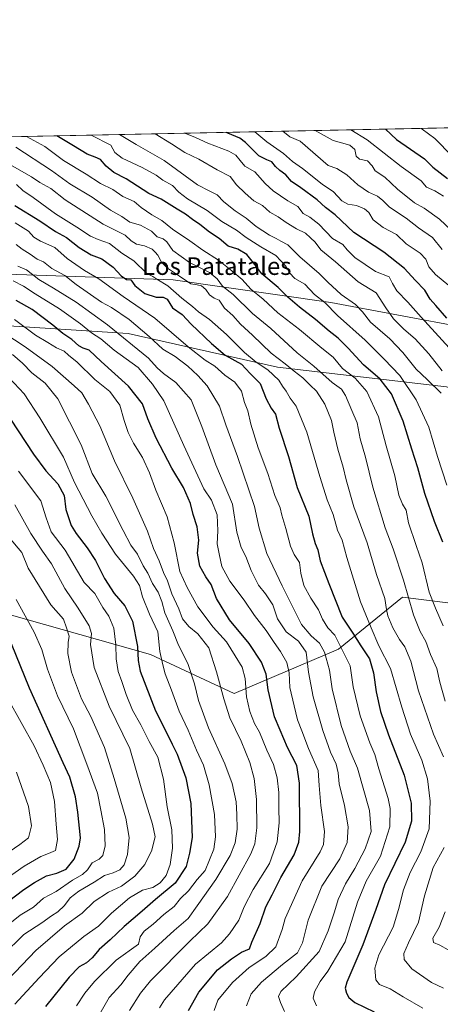
# Model space of a CAD drawing. Units: metres. Extents: x 637825 to 641293, y 4746006 to 4748389.
# Drawn here: x 638609 to 638801, y 4747941 to 4748389 of the extents above; entities that cross this region are included whole.
import ezdxf
from ezdxf.enums import TextEntityAlignment as Align

# ---------------------------------------------------------------- set-up
doc = ezdxf.new("R2010")
doc.units = ezdxf.units.M
doc.header["$MEASUREMENT"] = 0
for name, color, linetype, lineweight in [('Arbolado forestal CxS', 92, 'Continuous', 0), ('Comarca CxS', 21, 'Continuous', 0), ('Comunidad Autónoma CxS', 142, 'Continuous', 0), ('Curva de nivel maestra', 30, 'Continuous', 30), ('Curva de nivel normal', 30, 'Continuous', 0), ('Espacio natural protegido CxS', 121, 'Continuous', 0), ('Municipio CxS', 4, 'Continuous', 0), ('Provincia CxS', 1, 'Continuous', 0), ('Texto cartográfico', 7, 'Continuous', 0)]:
    doc.layers.add(name, color=color, linetype=linetype, lineweight=lineweight)
doc.styles.add('Style-Arial', font='txt')

# ---------------------------------------------------------------- blocks, each defined once
blk = doc.blocks.new('*U4')
at = {"layer": 'Arbolado forestal CxS', "color": 92, "linetype": 'Continuous', "lineweight": 0}
for points in [[(639154.6619, 4748202.7593, 851.113), (639109.1633, 4748197.2983, 845.9187), (639078.2237, 4748184.5531, 850.2693), (639041.8249, 4748169.9881, 861.7371), (638999.9655, 4748175.4509, 860.1229), (638945.3673, 4748188.1981, 849.0268), (638916.248, 4748184.5567, 842.6093), (638885.3085, 4748188.1993, 854.0735), (638845.4247, 4748209.4007, 872.1274), (638803.3317, 4748221.9245, 887.3575), (638726.5291, 4748230.8921, 917.1815), (638658.6867, 4748246.2641, 938.1792), (638597.244, 4748250.1075, 960.0109)], [(638603.6447, 4748273.1631, 943.5915), (638679.1673, 4748270.6005, 916.5595), (638750.8501, 4748260.3521, 893.2482), (638812.2923, 4748248.8231, 873.4009), (638854.5335, 4748233.4511, 862.6581), (638872.5709, 4748242.8215, 852.4373), (638881.6713, 4748255.5663, 844.4765), (638901.6343, 4748261.8729, 833.7171), (638916.2499, 4748266.4905, 826.4308), (638949.0093, 4748264.6687, 824.349), (638987.2289, 4748275.5927, 813.6901), (638987.2291, 4748288.3375, 811.0838), (638943.5505, 4748313.8293, 809.1222), (638907.1523, 4748324.7537, 807.3541), (638872.5729, 4748328.3963, 821.8558), (638841.6337, 4748332.0381, 830.3694), (638828.2915, 4748340.1933, 830.6446), (639461.6694, 4748353.0422, 804.61)]]:
    blk.add_polyline3d(points, dxfattribs=at)

msp = doc.modelspace()

# ---------------------------------------------------------------- linework, layer by layer
at = {"layer": 'Arbolado forestal CxS', "color": 92, "linetype": 'Continuous', "lineweight": 0, "extrusion": (0.283493, 0.005751, 0.958957), "elevation": 209207.6118, "flags": 128}
msp.add_lwpolyline([(4734406.6425, -704149.9226), (4734406.6425, -704601.1533)], dxfattribs=at)
at = {"layer": 'Arbolado forestal CxS', "color": 92, "linetype": 'Continuous', "lineweight": 0}
for points in [[(638395.6697, 4748331.417, 958.5916), (638828.2915, 4748340.1933, 830.6446), (638841.6337, 4748332.0381, 830.3694), (638872.5729, 4748328.3963, 821.8558), (638907.1523, 4748324.7537, 807.3541), (638943.5505, 4748313.8293, 809.1222), (638987.2291, 4748288.3375, 811.0838), (638987.2289, 4748275.5927, 813.6901), (638949.0093, 4748264.6687, 824.349), (638916.2499, 4748266.4905, 826.4308), (638901.6343, 4748261.8729, 833.7171), (638881.6713, 4748255.5663, 844.4765), (638872.5709, 4748242.8215, 852.4373), (638854.5335, 4748233.4511, 862.6581), (638812.2923, 4748248.8231, 873.4009), (638750.8501, 4748260.3521, 893.2482), (638679.1673, 4748270.6005, 916.5595), (638603.6447, 4748273.1631, 943.5915)], [(638603.6447, 4748273.1631, 943.5915), (638679.1673, 4748270.6005, 916.5595), (638750.8501, 4748260.3521, 893.2482), (638812.2923, 4748248.8231, 873.4009), (638854.5335, 4748233.4511, 862.6581), (638872.5709, 4748242.8215, 852.4373), (638881.6713, 4748255.5663, 844.4765), (638901.6343, 4748261.8729, 833.7171), (638916.2499, 4748266.4905, 826.4308), (638949.0093, 4748264.6687, 824.349), (638987.2289, 4748275.5927, 813.6901), (638987.2291, 4748288.3375, 811.0838), (638943.5505, 4748313.8293, 809.1222), (638907.1523, 4748324.7537, 807.3541), (638872.5729, 4748328.3963, 821.8558), (638841.6337, 4748332.0381, 830.3694), (638828.2913, 4748340.1934, 830.6446)], [(638603.6447, 4748273.1631, 943.5915), (638679.1673, 4748270.6005, 916.5595), (638750.8501, 4748260.3521, 893.2482), (638812.2923, 4748248.8231, 873.4009), (638854.5335, 4748233.4511, 862.6581), (638872.5709, 4748242.8215, 852.4373), (638881.6713, 4748255.5663, 844.4765), (638901.6343, 4748261.8729, 833.7171), (638916.2499, 4748266.4905, 826.4308), (638949.0093, 4748264.6687, 824.349), (638987.2289, 4748275.5927, 813.6901), (638987.2291, 4748288.3375, 811.0838), (638943.5505, 4748313.8293, 809.1222), (638907.1523, 4748324.7537, 807.3541), (638872.5729, 4748328.3963, 821.8558), (638841.6337, 4748332.0381, 830.3694), (638828.2913, 4748340.1934, 830.6446)], [(638327.1058, 4748330.0262, 955.6948), (638329.5959, 4748318.0645, 959.4117), (638371.8363, 4748269.3901, 996.1564), (638380.7955, 4748245.0535, 1008.1842), (638392.3161, 4748219.4363, 1023.6062), (638429.4371, 4748197.6611, 1030.2126), (638495.9981, 4748173.3229, 1021.755), (638572.2987, 4748127.5069, 1008.9437), (638668.8033, 4748100.3091, 973.0465), (638706.9511, 4748082.5995, 958.3689), (638754.2701, 4748102.6273, 930.6188), (638783.3901, 4748126.2963, 911.4427), (638827.0695, 4748120.8323, 892.21), (638876.2081, 4748128.1143, 867.1605), (638894.4081, 4748157.2465, 853.9495), (638885.3085, 4748188.1993, 854.0735)], [(638327.1058, 4748330.0262, 955.6948), (638329.5959, 4748318.0645, 959.4117), (638371.8363, 4748269.3901, 996.1564), (638380.7955, 4748245.0535, 1008.1842), (638392.3161, 4748219.4363, 1023.6062), (638429.4371, 4748197.6611, 1030.2126), (638495.9981, 4748173.3229, 1021.755), (638572.2987, 4748127.5069, 1008.9437), (638668.8033, 4748100.3091, 973.0465), (638706.9511, 4748082.5995, 958.3689), (638754.2701, 4748102.6273, 930.6188), (638783.3901, 4748126.2963, 911.4427), (638827.0695, 4748120.8323, 892.21), (638876.2081, 4748128.1143, 867.1605), (638894.4081, 4748157.2465, 853.9495), (638885.3085, 4748188.1993, 854.0735)], [(638344.5981, 4748330.381, 964.0422), (638360.4373, 4748325.6845, 966.2368), (638386.0381, 4748300.0663, 982.2804), (638416.7591, 4748284.6951, 989.1353), (638453.8801, 4748270.6053, 992.4605), (638508.9215, 4748261.6373, 983.094), (638555.0025, 4748250.1083, 975.0325), (638597.244, 4748250.1075, 960.0109), (638658.6867, 4748246.2641, 938.1792), (638726.5291, 4748230.8921, 917.1815), (638803.3317, 4748221.9245, 887.3575), (638845.4247, 4748209.4007, 872.1274), (638885.3085, 4748188.1993, 854.0735)], [(638344.5981, 4748330.381, 964.0422), (638360.4373, 4748325.6845, 966.2368), (638386.0381, 4748300.0663, 982.2804), (638416.7591, 4748284.6951, 989.1353), (638453.8801, 4748270.6053, 992.4605), (638508.9215, 4748261.6373, 983.094), (638555.0025, 4748250.1083, 975.0325), (638597.244, 4748250.1075, 960.0109), (638658.6867, 4748246.2641, 938.1792), (638726.5291, 4748230.8921, 917.1815), (638803.3317, 4748221.9245, 887.3575), (638845.4247, 4748209.4007, 872.1274), (638885.3085, 4748188.1993, 854.0735)], [(638597.244, 4748250.1075, 960.0109), (638658.6867, 4748246.2641, 938.1792), (638726.5291, 4748230.8921, 917.1815), (638803.3317, 4748221.9245, 887.3575), (638845.4247, 4748209.4007, 872.1274), (638885.3085, 4748188.1993, 854.0735), (638894.4081, 4748157.2465, 853.9495), (638876.2081, 4748128.1143, 867.1605), (638827.0695, 4748120.8323, 892.21), (638783.3901, 4748126.2963, 911.4427), (638754.2701, 4748102.6273, 930.6188), (638706.9511, 4748082.5995, 958.3689), (638668.8033, 4748100.3091, 973.0465), (638572.2987, 4748127.5069, 1008.9437)], [(638572.2987, 4748127.5069, 1008.9437), (638668.8033, 4748100.3091, 973.0465), (638706.9511, 4748082.5995, 958.3689), (638754.2701, 4748102.6273, 930.6188), (638783.3901, 4748126.2963, 911.4427), (638827.0695, 4748120.8323, 892.21), (638876.2081, 4748128.1143, 867.1605), (638894.4081, 4748157.2465, 853.9495), (638885.3085, 4748188.1993, 854.0735), (638916.248, 4748184.5567, 842.6093), (638945.3673, 4748188.1981, 849.0268), (638999.9655, 4748175.4509, 860.1229), (639041.8249, 4748169.9881, 861.7371), (639078.2237, 4748184.5531, 850.2693), (639109.1633, 4748197.2983, 845.9187), (639154.6619, 4748202.7593, 851.113)]]:
    msp.add_polyline3d(points, dxfattribs=at)
at = {"layer": 'Comarca CxS', "color": 21, "linetype": 'Continuous', "lineweight": 0, "flags": 128}
msp.add_lwpolyline([(641275.82, 4746075.56), (637871.39, 4746006.48), (637836.9607, 4747723.0186), (637824.99, 4748319.84), (638344.0592, 4748330.3701), (638854.063, 4748340.7161), (640454.9175, 4748373.1916), (640489.3187, 4748373.8894), (641228.27, 4748388.88), (641262.1375, 4746741.2167)], close=True, dxfattribs=at)
at = {"layer": 'Comunidad Autónoma CxS', "color": 142, "linetype": 'Continuous', "lineweight": 0, "flags": 128}
msp.add_lwpolyline([(641275.82, 4746075.56), (637871.39, 4746006.48), (637836.9607, 4747723.0186), (637824.99, 4748319.84), (638344.0592, 4748330.3701), (638854.063, 4748340.7161), (640454.9175, 4748373.1916), (640489.3187, 4748373.8894), (641228.27, 4748388.88), (641262.1375, 4746741.2167)], close=True, dxfattribs=at)
at = {"layer": 'Curva de nivel maestra', "color": 30, "linetype": 'Continuous', "lineweight": 30, "flags": 128}
for points, elevation in [([(638803.48, 4748253.2501), (638798.55, 4748258.9801), (638796.05, 4748261.8801), (638793.56, 4748265.8401), (638789.18, 4748270.4001), (638784.31, 4748275.8201), (638774.92, 4748283.2601), (638761.35, 4748292.1801), (638752.74, 4748300.1701), (638748.38, 4748303.4701), (638744.59, 4748306.9601), (638737.14, 4748312.4201), (638732.88, 4748315.2601), (638730.41, 4748318.3701), (638727.72, 4748320.3101), (638725.75, 4748322.1201), (638724.03, 4748324.2801), (638721.76, 4748325.1001), (638718.14, 4748327.0401), (638711.97, 4748333.0801), (638709.49, 4748335.0401), (638703.97, 4748337.2801), (638703.2233, 4748337.6561)], 875), ([(638775.7355, 4748339.1271), (638780.73, 4748334.4801), (638793.43, 4748325.5701), (638797.23, 4748321.8401), (638803.9, 4748316.7001)], 850), ([(638801.81, 4748151.3401), (638797.94, 4748160.8101), (638793.59, 4748173.4301), (638790.35, 4748185.1601), (638787.59, 4748193.6201), (638783.75, 4748206.3001), (638778.44, 4748218.8001), (638773.3, 4748225.4401), (638765.64, 4748231.9901), (638758.73, 4748239.5901), (638754.21, 4748244.0701), (638750.02, 4748247.2701), (638743.82, 4748252.5601), (638736.52, 4748258.1201), (638731.21, 4748262.7401), (638726.85, 4748267.0501), (638719.46, 4748273.3301), (638716.32, 4748277.5201), (638712.61, 4748282.1401), (638708.51, 4748284.5401), (638704.18, 4748285.9101), (638700.04, 4748289.3401), (638695.69, 4748292.3101), (638691.33, 4748295.8201), (638688, 4748298.0601), (638684.79, 4748300.5201), (638680.92, 4748302.8101), (638673.72, 4748307.2401), (638668.16, 4748309.9301), (638657.76, 4748316.5201), (638652.16, 4748319.4501), (638648.68, 4748322.3601), (638646.13, 4748325.3401), (638643.65, 4748326.4201), (638640.15, 4748327.8001), (638633.87, 4748331.5001), (638626.2516, 4748336.0946)], 900), ([(638607.13, 4748304.4101), (638618.56, 4748297.4201), (638625.63, 4748292.5801), (638630.64, 4748289.8401), (638636.5, 4748285.2601), (638641.92, 4748282.0101), (638646.75, 4748280.1401), (638651.9, 4748276.3001), (638655.52, 4748272.3601), (638658.01, 4748270.7001), (638659.92, 4748270.5401), (638661.76, 4748268.0601), (638666.25, 4748264.4401), (638671.51, 4748262.6601), (638674.55, 4748262.7501), (638676.41, 4748261.7801), (638678.81, 4748257.8201), (638683.32, 4748254.8701), (638687.36, 4748250.4001), (638696.62, 4748241.6901), (638702.83, 4748236.3301), (638710.2, 4748232.2101), (638714.21, 4748227.9801), (638718.74, 4748223.4401), (638721.47, 4748216.4701), (638723.69, 4748212.2201), (638725.69, 4748209.5501), (638727.29, 4748203.1801), (638731.54, 4748190.3501), (638735.6, 4748176.2401), (638740.76, 4748163.1501), (638742.51, 4748155.0901), (638743.77, 4748150.6701), (638744.95, 4748147.8401), (638746.04, 4748142.8401), (638749.95, 4748132.5701), (638756.05, 4748117.2001), (638760.79, 4748110.0201), (638764.48, 4748104.2901), (638768.38, 4748098.3201), (638770.2, 4748091.9301), (638771.39, 4748083.3601), (638773.47, 4748074.4301), (638777.05, 4748063.6901), (638784.14, 4748045.3401), (638787.36, 4748032.6201), (638787.54, 4748024.5701), (638784.56, 4748014.9601), (638775.2, 4747995.6201), (638771.29, 4747984.3601), (638765.42, 4747968.2401), (638758.05, 4747951.3201), (638757.33, 4747948.5201), (638757.93, 4747946.3301), (638759.02, 4747944.3601), (638761.71, 4747942.1101), (638770.5, 4747937.7801)], 925), ([(638686.13, 4747938.3601), (638690.81, 4747946.8101), (638699.32, 4747956.9001), (638705.74, 4747961.9001), (638710.2, 4747964.8701), (638713.81, 4747966.4101), (638714.92, 4747969.4801), (638718.71, 4747977.9201), (638721.36, 4747985.6201), (638724.19, 4747990.9601), (638728.13, 4747998.9601), (638734.18, 4748009.1401), (638736.33, 4748014.9501), (638736.74, 4748019.7701), (638736.62, 4748041.8201), (638735.37, 4748049.7901), (638731.19, 4748057.9401), (638727.82, 4748065.8001), (638725.2, 4748071.9601), (638724.02, 4748077.1101), (638722.29, 4748084.1601), (638721.46, 4748091.3201), (638719.32, 4748096.8601), (638713.68, 4748105.2101), (638704.81, 4748116.0201), (638698.82, 4748125.7001), (638696.39, 4748132.0801), (638693.97, 4748135.6301), (638691.25, 4748140.4401), (638690.22, 4748146.2901), (638690.84, 4748152.2901), (638690.07, 4748158.2901), (638688.24, 4748163.9601), (638687.11, 4748168.9701), (638683.9, 4748176.1701), (638678.5, 4748184.9601), (638671.44, 4748198.6601), (638667.64, 4748207.4701), (638665.26, 4748214.3101), (638658.94, 4748222.3301), (638646.38, 4748233.5001), (638641.04, 4748238.5701), (638638.32, 4748239.5001), (638636.28, 4748240.6801), (638633.1, 4748243.4801), (638628.95, 4748246.2801), (638624.48, 4748250.0501), (638615.02, 4748257.0901), (638607.74, 4748261.2701)], 950), ([(638605.28, 4748207.3101), (638615.74, 4748191.2901), (638621.27, 4748183.8401), (638626.76, 4748177.8601), (638629.68, 4748172.5501), (638630.39, 4748166.2501), (638632.76, 4748158.8701), (638635.1, 4748155.3001), (638640.03, 4748148.7301), (638643.83, 4748143.0401), (638647.99, 4748134.8201), (638652.34, 4748128.0401), (638657.23, 4748122.3501), (638660.74, 4748115.4501), (638662.98, 4748103.9001), (638663.2, 4748097.4901), (638664.17, 4748092.7001), (638671.12, 4748074.6601), (638675.85, 4748065.3801), (638678.67, 4748059.5401), (638681.05, 4748054.9201), (638684.91, 4748044.2101), (638687.24, 4748032.5201), (638687.8, 4748017.0401), (638686.65, 4748009.9801), (638685.05, 4748003.9601), (638680.02, 4747996.2901), (638671.17, 4747988.9601), (638665.06, 4747983.6201), (638656.86, 4747976.6201), (638650.58, 4747970.6201), (638645.57, 4747966.2201), (638642.28, 4747962.3101), (638639.76, 4747960.1301), (638636.42, 4747958.3001), (638631.92, 4747953.6301), (638621.14, 4747940.2401)], 975), ([(638604.32, 4747988.0801), (638611.23, 4747993.4901), (638616.2, 4747996.6201), (638621.52, 4747999.6801), (638626.36, 4748000.8501), (638630.56, 4748002.6701), (638634.18, 4748007.2501), (638636.48, 4748013.1701), (638637.05, 4748016.9501), (638635.85, 4748028.6201), (638634.74, 4748035.6101), (638632.24, 4748044.5801), (638629.2, 4748051.0001), (638613.82, 4748084.9601), (638603.74, 4748109.9601)], 1000)]:
    msp.add_lwpolyline(points, dxfattribs=dict(at, elevation=elevation))
at = {"layer": 'Curva de nivel normal', "color": 30, "linetype": 'Continuous', "lineweight": 0, "flags": 128}
for points, elevation in [([(638654.8209, 4748336.6742), (638662.35, 4748332.08), (638675.09, 4748324.88), (638690.27, 4748313.85), (638695.6, 4748311), (638699.22, 4748309.21), (638702.23, 4748306.08), (638707.39, 4748302), (638712.37, 4748298.69), (638716.83, 4748294.85), (638723.02, 4748290.89), (638726.03, 4748289.44), (638728.1, 4748288.18), (638731.3, 4748286.5), (638736.78, 4748281.1), (638745.56, 4748273.54), (638749.42, 4748269.5), (638755.46, 4748263.93), (638762.07, 4748259.4), (638765.26, 4748256.1), (638768.93, 4748251.4), (638777.58, 4748243.74), (638783.52, 4748237.51), (638789.56, 4748230.02), (638794.61, 4748225.25), (638800.91, 4748219.11)], 890), ([(638671.0367, 4748337.0032), (638678.39, 4748332.4), (638684.45, 4748328.45), (638690.79, 4748325.48), (638699.13, 4748320.67), (638705.08, 4748317.62), (638707.94, 4748313.8), (638711.88, 4748310.08), (638715.87, 4748306.5), (638719.83, 4748304.4), (638723.1, 4748301.4), (638726.94, 4748299.2), (638730.49, 4748296.62), (638735.26, 4748293.86), (638739.37, 4748291.9), (638741.58, 4748289.78), (638743.69, 4748287.67), (638746.24, 4748284.2), (638752.94, 4748278.74), (638763.3, 4748269.7), (638771.39, 4748264.7), (638775.89, 4748257.82), (638779.3, 4748252.88), (638784.01, 4748248.13), (638789.09, 4748243.74), (638795.3, 4748237.02), (638801.43, 4748229.19)], 885), ([(638804.56, 4748239.66), (638791.86, 4748253.67), (638785.9, 4748260.52), (638780.82, 4748265.62), (638778.79, 4748268.99), (638777.27, 4748271.93), (638771.11, 4748274.41), (638761.75, 4748280.81), (638758.19, 4748284.32), (638756.21, 4748286.74), (638751.54, 4748289.41), (638745.36, 4748295.89), (638741.3, 4748299.17), (638738.31, 4748300.84), (638735.78, 4748303.89), (638731.32, 4748306.51), (638724.57, 4748311.02), (638720.92, 4748314.46), (638716.35, 4748319.71), (638711.76, 4748322.29), (638709.62, 4748324.82), (638707.64, 4748327.29), (638704.54, 4748329.09), (638694.99, 4748332.74), (638689.36, 4748335.27), (638684.4083, 4748337.2745)], 880), ([(638716.251, 4748337.9205), (638721.71, 4748333.28), (638729.36, 4748327.98), (638733.41, 4748324.35), (638737.91, 4748321.18), (638746.82, 4748314.12), (638752.09, 4748310.68), (638755.76, 4748306.58), (638758.51, 4748304.94), (638762.51, 4748304.46), (638766.19, 4748302.95), (638768.1, 4748301.2), (638770.12, 4748297.86), (638774.56, 4748294.37), (638780.6, 4748291.24), (638785.06, 4748286.99), (638791.45, 4748282.74), (638794, 4748279.94), (638795.3, 4748276.5), (638798.35, 4748273.05), (638804.51, 4748268.04)], 870), ([(638728.9654, 4748338.1784), (638732.25, 4748335.58), (638736.82, 4748333.59), (638749.58, 4748322.61), (638753.56, 4748321.17), (638758.14, 4748318.31), (638763.12, 4748313.74), (638767.95, 4748310.53), (638772.07, 4748308.62), (638774.5, 4748306.7), (638777.52, 4748303.7), (638785.05, 4748298.59), (638790.6, 4748294.28), (638797, 4748289.88), (638801.47, 4748284.42)], 865), ([(638743.6463, 4748338.4762), (638751.94, 4748333.9), (638759.39, 4748331.87), (638761.68, 4748329.87), (638762.36, 4748326.9), (638763.86, 4748325.52), (638767.55, 4748324.64), (638769.54, 4748322.4), (638770.94, 4748320.16), (638775.41, 4748317.22), (638781.16, 4748311.87), (638788.8, 4748305.65), (638793.22, 4748303.2), (638800.28, 4748298.25), (638805.53, 4748293.26)], 860), ([(638759.965, 4748338.8072), (638767.39, 4748334.21), (638782.77, 4748322.19), (638791.82, 4748315.69), (638794.38, 4748312.78), (638798.09, 4748311.08), (638802.09, 4748308.71)], 855), ([(638791.9796, 4748339.4567), (638792.4, 4748339.17), (638798.07, 4748334.83), (638806.04, 4748326.89)], 845), ([(638612.5656, 4748335.817), (638620.84, 4748331.24), (638629.39, 4748324.79), (638639.66, 4748318.58), (638646.19, 4748314.42), (638651.72, 4748311.72), (638656.29, 4748308.45), (638661.39, 4748306.17), (638664.67, 4748303.5), (638669.41, 4748300.14), (638673.96, 4748297.64), (638678.87, 4748293.69), (638686.79, 4748288.34), (638692.63, 4748284.14), (638699.72, 4748279.62), (638705.8, 4748274.68), (638710.6, 4748270.83), (638714.54, 4748266.39), (638720.09, 4748261.77), (638726.79, 4748255.59), (638736.56, 4748247.97), (638746.76, 4748239.51), (638751.92, 4748235.43), (638756.16, 4748230.32), (638761.85, 4748225.89), (638767.2, 4748219.85), (638772.49, 4748208.33), (638775.92, 4748195.18), (638779.96, 4748181.44), (638781.76, 4748172.66), (638783.38, 4748168.55), (638785.08, 4748165.84), (638786.2, 4748160.17), (638789.62, 4748149.81), (638792.36, 4748141.89), (638795.52, 4748128.61), (638798.44, 4748121.33), (638801.85, 4748113.37)], 905), ([(638641.9511, 4748336.4131), (638650.83, 4748331.84), (638652.62, 4748328.49), (638655.94, 4748325.96), (638665.12, 4748321.7), (638671.38, 4748318.16), (638674.49, 4748315.95), (638678.93, 4748313.53), (638681.74, 4748310.48), (638685.65, 4748307.38), (638694.69, 4748302.18), (638701.3, 4748297.16), (638707.92, 4748293.22), (638712.3, 4748289.9), (638718.97, 4748285.58), (638725.77, 4748281.68), (638730.41, 4748276.86), (638731.97, 4748273.78), (638734.52, 4748271.21), (638738.98, 4748268.63), (638743.39, 4748263.92), (638748.14, 4748260.34), (638753.8, 4748254.33), (638766.49, 4748243.21), (638775.03, 4748234.6), (638782.13, 4748227.17), (638789.54, 4748216.08), (638795.32, 4748203.67), (638799.33, 4748190.23), (638803.62, 4748177.32)], 895), ([(638802.84, 4748079.04), (638800.44, 4748087.64), (638798.95, 4748093.85), (638796.18, 4748100.24), (638793.95, 4748106.22), (638791.41, 4748110.69), (638788.37, 4748118.32), (638783.93, 4748134.08), (638779.1, 4748148.38), (638775.56, 4748157.85), (638769.9, 4748176.42), (638766.52, 4748189.92), (638764.19, 4748198.36), (638762.82, 4748205.62), (638760.38, 4748211.13), (638757.52, 4748218.08), (638755.66, 4748220.87), (638751.36, 4748223.98), (638743.1, 4748231.3), (638735.57, 4748237.47), (638723.52, 4748248.46), (638715.28, 4748255.36), (638706.47, 4748263.96), (638701.56, 4748267.76), (638699.2, 4748271.06), (638695.7, 4748273.9), (638686.54, 4748278.42), (638679.04, 4748283.96), (638676.3, 4748287.85), (638674.67, 4748289.2), (638671.84, 4748290.12), (638669.32, 4748292.79), (638664.28, 4748295.4), (638659.52, 4748296.77), (638655.8, 4748299.37), (638650.64, 4748302.24), (638642.33, 4748308.22), (638632.19, 4748314.3), (638623.81, 4748320.26), (638607.71, 4748330.97)], 910), ([(638802.03, 4748053.68), (638797.45, 4748064.06), (638790.63, 4748083.78), (638787.2, 4748097.26), (638784.46, 4748103.81), (638782.05, 4748107.08), (638779.02, 4748112.39), (638776.8, 4748117.89), (638776.09, 4748120.7), (638775.31, 4748125.66), (638771.58, 4748136.64), (638767.4, 4748150.98), (638761.27, 4748167.48), (638757.73, 4748179.7), (638756.47, 4748185.41), (638753.94, 4748193.66), (638752.18, 4748201.38), (638751.18, 4748206.71), (638748.12, 4748214.09), (638744.38, 4748220.05), (638741.5, 4748222.73), (638738.06, 4748226.09), (638734.18, 4748229.04), (638730.12, 4748232.39), (638723.71, 4748237.34), (638715.22, 4748245.48), (638709.81, 4748250.42), (638706.32, 4748254.46), (638702.51, 4748257.75), (638700.05, 4748261.43), (638697.79, 4748262.32), (638695.66, 4748263.86), (638694.03, 4748266.23), (638692.01, 4748267.93), (638690, 4748268.41), (638687.16, 4748268.75), (638682.05, 4748272.29), (638676.54, 4748275.98), (638673.8, 4748278.63), (638672.2, 4748281.8), (638670.98, 4748283.18), (638669.64, 4748284.5), (638666.19, 4748286.12), (638662.44, 4748286.87), (638660.14, 4748288.4), (638657.35, 4748290.89), (638647.37, 4748295.91), (638630.14, 4748307.02), (638623.49, 4748312.16), (638618.6, 4748314.85), (638614.76, 4748317.49), (638599.5, 4748326.14)], 915), ([(638607.93, 4748313.95), (638610.78, 4748311.16), (638615.47, 4748308.04), (638625.61, 4748300.65), (638635.39, 4748294.53), (638641.52, 4748290.5), (638645.14, 4748288.91), (638650.19, 4748287.16), (638655.91, 4748282.68), (638661.36, 4748279.21), (638667.17, 4748273.55), (638669.89, 4748272.09), (638671.69, 4748270.89), (638676.68, 4748267.88), (638683.17, 4748262.3), (638687.96, 4748258.52), (638690.66, 4748256.07), (638695.62, 4748252.6), (638703.47, 4748245.83), (638711.61, 4748237.6), (638716.94, 4748233.14), (638722.12, 4748229.66), (638727.12, 4748224.94), (638728.83, 4748222.29), (638730.48, 4748220), (638732.39, 4748216.86), (638735.01, 4748213.21), (638739.93, 4748201.4), (638745.81, 4748181.22), (638749.21, 4748170.62), (638751.88, 4748163.9), (638753.9, 4748156.74), (638755.96, 4748152.24), (638758.15, 4748144.42), (638764.32, 4748124.15), (638769.13, 4748112.42), (638772.63, 4748104.29), (638777.94, 4748093.96), (638783.1, 4748076.36), (638787.08, 4748064.04), (638792.15, 4748052.21), (638794.79, 4748043.76), (638795.93, 4748033.66), (638795.48, 4748021.06), (638791.81, 4748010.53), (638786.88, 4748001.13), (638783.79, 4747993.32), (638781.53, 4747984.32), (638779.12, 4747976.34), (638772.7, 4747963.75), (638770.79, 4747957.7), (638771.31, 4747952.44), (638772.92, 4747950.19), (638777.85, 4747948.32), (638783.72, 4747944.65), (638792.62, 4747939.48)], 920), ([(638744.36, 4747940.49), (638742.87, 4747943.96), (638743.41, 4747946.95), (638745.92, 4747951.6), (638749.52, 4747956.28), (638757.34, 4747969.62), (638762.93, 4747987.62), (638766.84, 4747997.29), (638773.44, 4748008.62), (638777.61, 4748021.92), (638777.75, 4748030.33), (638776.95, 4748034.76), (638772.69, 4748048.23), (638770.85, 4748054.86), (638768.62, 4748060.11), (638764.12, 4748072.34), (638761, 4748085.59), (638759.64, 4748095.17), (638752.64, 4748108.99), (638749.46, 4748112.45), (638747.1, 4748116.29), (638745.28, 4748120.53), (638741.68, 4748125.85), (638738.5, 4748131.71), (638737.26, 4748137.2), (638736.6, 4748142.07), (638734.16, 4748145.76), (638732.43, 4748149.58), (638730.38, 4748157.62), (638728.56, 4748163.66), (638727.8, 4748166.98), (638725.38, 4748172.5), (638722.24, 4748182.5), (638717.8, 4748194.27), (638714.43, 4748205.06), (638713.08, 4748211.04), (638711.66, 4748214.82), (638710.28, 4748219.96), (638707.15, 4748224.05), (638702.67, 4748227.26), (638698.18, 4748231.36), (638693.74, 4748234.06), (638686.04, 4748240.12), (638670.8, 4748253.11), (638656.44, 4748263.06), (638645.38, 4748271.02), (638638.93, 4748274.84), (638631.05, 4748280.33), (638625.39, 4748285.3), (638618.89, 4748288.13), (638615.79, 4748290.08), (638613.38, 4748292.8), (638607.3, 4748296.55)], 930), ([(638729.82, 4747938.03), (638727.95, 4747942.07), (638727.02, 4747944.75), (638728.1, 4747947.09), (638735.12, 4747953.71), (638745.53, 4747965.31), (638749.65, 4747974.62), (638752.51, 4747983.29), (638754.19, 4747988.96), (638757.47, 4747995.96), (638761.76, 4748002.96), (638766.48, 4748011.96), (638769.12, 4748019.88), (638768.36, 4748029.32), (638762.91, 4748048.57), (638759.66, 4748056.3), (638755.47, 4748067.96), (638751.48, 4748084.68), (638750.24, 4748093.16), (638747.96, 4748101.26), (638745.7, 4748105.45), (638741.86, 4748108.83), (638737.45, 4748113.89), (638728.67, 4748131.45), (638721.76, 4748146.25), (638718.24, 4748157.64), (638716.11, 4748167.56), (638708.47, 4748190.23), (638703.14, 4748204.62), (638700.19, 4748213.24), (638694.68, 4748222.48), (638690.38, 4748227.06), (638685.83, 4748231.42), (638680.15, 4748235.69), (638674.5, 4748239.14), (638668.32, 4748244.81), (638659.19, 4748252.54), (638651.21, 4748258.08), (638646.54, 4748260.42), (638635.14, 4748268.49), (638629.87, 4748272.52), (638624.09, 4748275.8), (638620.22, 4748278.81), (638617.4, 4748280.05), (638614.24, 4748282.23), (638610.49, 4748284.57), (638607.76, 4748286.7)], 935), ([(638712.46, 4747940.62), (638714.65, 4747945.96), (638719.33, 4747951.29), (638728.84, 4747959.38), (638735.68, 4747964.63), (638737.97, 4747969.23), (638740.46, 4747979.49), (638746.7, 4747994.92), (638754.87, 4748007.31), (638758.31, 4748014.84), (638758.67, 4748021.87), (638756.97, 4748031.58), (638754.64, 4748041.46), (638754.14, 4748046.5), (638753.22, 4748050.46), (638750.74, 4748055.81), (638747.13, 4748065.75), (638742.76, 4748080.96), (638740.75, 4748092.29), (638739.59, 4748101.3), (638736.11, 4748106.29), (638730.51, 4748110.62), (638726.58, 4748116.45), (638724.46, 4748122.83), (638721.2, 4748127.87), (638717.95, 4748131.78), (638714.56, 4748138.43), (638712.14, 4748144.88), (638710.11, 4748148.86), (638708.04, 4748155.83), (638706.11, 4748168.59), (638698.58, 4748186.51), (638692.21, 4748203.86), (638687.4, 4748216.02), (638680.44, 4748223.99), (638674.74, 4748227.98), (638671.85, 4748230.56), (638668.01, 4748234.98), (638649.28, 4748250.22), (638635.09, 4748260.39), (638624.74, 4748266.88), (638618.04, 4748270.73), (638612.46, 4748275.18), (638608.58, 4748276.75)], 940), ([(638697.81, 4747938.45), (638699.48, 4747943.17), (638706.06, 4747951.16), (638713.77, 4747957.99), (638721.32, 4747962.9), (638725.83, 4747967.44), (638728.69, 4747975.29), (638730.05, 4747980.29), (638737.84, 4747997.37), (638746.04, 4748010.57), (638747.48, 4748013.84), (638748.01, 4748019.88), (638746.34, 4748031.56), (638745.52, 4748040.72), (638745.01, 4748047.54), (638740.64, 4748057.57), (638737.7, 4748065.6), (638735.7, 4748070.62), (638734.16, 4748076.88), (638732.2, 4748085.34), (638731.96, 4748091.98), (638730.78, 4748096.6), (638727.9, 4748101.58), (638725.01, 4748105.66), (638721.5, 4748111.25), (638716.1, 4748118.07), (638711.47, 4748124.97), (638704.97, 4748133.68), (638701.29, 4748140.32), (638700.06, 4748146.02), (638699.19, 4748150.64), (638699.52, 4748156.54), (638699.1, 4748163.7), (638696.52, 4748170.38), (638693.11, 4748175.64), (638683.99, 4748195.22), (638674.96, 4748215.64), (638669.76, 4748223.22), (638663.2, 4748230.72), (638652.41, 4748238.61), (638646.23, 4748243.76), (638642.01, 4748246.54), (638636.98, 4748250.67), (638627.52, 4748257.36), (638616.48, 4748264.18), (638611.16, 4748267.72), (638606.46, 4748270.2)], 945), ([(638607.06, 4748252.52), (638616.67, 4748245.5), (638622.13, 4748242.19), (638626.11, 4748239.64), (638629.6, 4748238.12), (638631.53, 4748236.35), (638635.52, 4748233.18), (638643.6, 4748225.25), (638650.44, 4748219.85), (638655, 4748213.64), (638656.92, 4748206.65), (638658.72, 4748201.14), (638661.15, 4748196.35), (638665.27, 4748189.8), (638668.45, 4748182.94), (638671.22, 4748175.06), (638676.42, 4748162.9), (638679.69, 4748151.05), (638682.17, 4748138.04), (638685.49, 4748130.69), (638690.34, 4748121.87), (638697.42, 4748112.65), (638703.42, 4748106.08), (638707.28, 4748099.71), (638710.46, 4748094.48), (638711.82, 4748089.29), (638712.53, 4748080.96), (638713.98, 4748074.29), (638716.13, 4748068.96), (638718.46, 4748064.92), (638721.81, 4748056.83), (638724.83, 4748050.26), (638726.51, 4748044.18), (638727.24, 4748037.52), (638727.25, 4748030.51), (638727.38, 4748023.74), (638726.47, 4748015.07), (638722.95, 4748005.32), (638715.57, 4747993.44), (638711.45, 4747985.57), (638708.95, 4747979.5), (638704.8, 4747973.22), (638701.18, 4747969.14), (638689.34, 4747959.43), (638675.19, 4747943.24), (638672.89, 4747939.7)], 955), ([(638602.16, 4748246.5), (638611.92, 4748240.13), (638624.16, 4748231.21), (638634.24, 4748222.44), (638637.64, 4748219.27), (638640.75, 4748214.03), (638645.79, 4748204.29), (638652.56, 4748188.39), (638660.89, 4748171.42), (638667.56, 4748156.4), (638670.29, 4748148.41), (638672.74, 4748142.92), (638674.84, 4748137.6), (638676.64, 4748133.71), (638678.56, 4748127.84), (638681.73, 4748121.05), (638683.47, 4748116.42), (638686.24, 4748113.03), (638690.36, 4748109.72), (638695.45, 4748103.34), (638698.81, 4748092.34), (638702.26, 4748080.13), (638704.89, 4748071.45), (638710.01, 4748060.88), (638713.99, 4748051.18), (638716.01, 4748043.86), (638717.08, 4748034.39), (638717.23, 4748021.48), (638716.24, 4748014.21), (638714.48, 4748009.62), (638703.84, 4747990.29), (638694.99, 4747977.77), (638686.81, 4747969.88), (638668.9, 4747951.87), (638664.39, 4747946.35), (638659.39, 4747938.36)], 960), ([(638606.08, 4748236.61), (638610.64, 4748232.75), (638614.99, 4748228.39), (638620.92, 4748223.62), (638626.74, 4748216.54), (638637.4, 4748195.63), (638642.33, 4748182.53), (638648.61, 4748172.29), (638656.45, 4748156.64), (638660, 4748150.04), (638662.95, 4748145.84), (638665.54, 4748140.58), (638667.62, 4748137.23), (638669.76, 4748132.61), (638672.3, 4748128.56), (638674, 4748124.36), (638675.38, 4748119.29), (638679.02, 4748111.08), (638681.54, 4748104.48), (638685.78, 4748096.12), (638688.88, 4748086.98), (638690.71, 4748079.34), (638695.26, 4748066.97), (638702.72, 4748050.62), (638705.99, 4748041.62), (638707.78, 4748033.25), (638708.04, 4748027.54), (638708.22, 4748020.86), (638707.4, 4748014.69), (638705.1, 4748008.96), (638698.5, 4747997.96), (638690, 4747985.96), (638686.04, 4747980.18), (638679.56, 4747974.78), (638670.76, 4747966.7), (638664.09, 4747960.71), (638658.76, 4747954.47), (638655.43, 4747950.08), (638650.02, 4747944.41), (638644.67, 4747934.82)], 965), ([(638635.24, 4747940.62), (638639.01, 4747946.29), (638643.34, 4747951.62), (638653.2, 4747961.35), (638663.39, 4747968.6), (638664.19, 4747971.94), (638665.95, 4747974.47), (638670.11, 4747977.66), (638674.94, 4747982.01), (638679.55, 4747985.69), (638682.45, 4747989.41), (638686.18, 4747992.85), (638690.13, 4747997.96), (638693.78, 4748002.06), (638697.6, 4748011.72), (638698.45, 4748017.35), (638697.97, 4748027.54), (638695.54, 4748041.02), (638693.01, 4748049.91), (638689.75, 4748056.76), (638686, 4748065.86), (638681.91, 4748074.45), (638678.4, 4748084.11), (638675.56, 4748091.46), (638674.47, 4748095.51), (638673.12, 4748101.66), (638672.13, 4748110.65), (638668.42, 4748118.58), (638665.3, 4748126.48), (638663.84, 4748131.61), (638661.09, 4748135.9), (638652.89, 4748145.93), (638646.78, 4748155.42), (638642.25, 4748163.38), (638634.28, 4748178.48), (638629.34, 4748189.98), (638618.53, 4748207.88), (638611.43, 4748218.84), (638604.57, 4748226.01)], 970), ([(638608.82, 4748183.56), (638618.99, 4748170.12), (638621.44, 4748162.42), (638623.74, 4748156.01), (638630.04, 4748147.77), (638638.75, 4748132.95), (638643.51, 4748127.97), (638647.18, 4748121.69), (638650, 4748117.66), (638652.24, 4748112.22), (638653.18, 4748104.69), (638653.22, 4748098.29), (638654.11, 4748092.62), (638655.86, 4748087.96), (638657.78, 4748082.04), (638660.71, 4748075), (638664.42, 4748068.28), (638668.27, 4748060.74), (638672.18, 4748053.64), (638674.84, 4748043.62), (638676.4, 4748030.96), (638678.52, 4748020.62), (638678.82, 4748012.29), (638677.83, 4748004.84), (638675.96, 4747999.84), (638673.33, 4747996.46), (638669.87, 4747994.33), (638665.3, 4747993.14), (638659.37, 4747989.62), (638651.2, 4747982.65), (638645.23, 4747976.83), (638638.61, 4747972.1), (638627.32, 4747962.83), (638618.22, 4747953.29), (638607.23, 4747941.35)], 980), ([(638607.13, 4748168.33), (638614.5, 4748155.3), (638619.73, 4748147.19), (638623.88, 4748141.55), (638629.95, 4748130.26), (638636.05, 4748121.34), (638640.98, 4748113.37), (638642.12, 4748109.77), (638641.52, 4748104.84), (638643.32, 4748094.29), (638650.11, 4748076.78), (638659.41, 4748057.61), (638664.61, 4748039.67), (638669.84, 4748023.12), (638670.96, 4748017.37), (638670.16, 4748014.47), (638669.43, 4748011.26), (638666.32, 4748004.84), (638661.72, 4747999.54), (638655.7, 4747994.9), (638649.77, 4747992.17), (638643.22, 4747988.01), (638637.78, 4747982.62), (638629.76, 4747976.96), (638616.77, 4747965.64), (638604.23, 4747952.55)], 985), ([(638604.67, 4748153.43), (638610.33, 4748146.62), (638613.28, 4748139.48), (638623.54, 4748122.86), (638629.3, 4748116.38), (638630.61, 4748112.37), (638631.94, 4748108.64), (638631.46, 4748105.78), (638631.25, 4748100.79), (638632.9, 4748092.29), (638637.5, 4748080.17), (638641.72, 4748072.07), (638647.92, 4748057.99), (638652.32, 4748043.86), (638657.71, 4748025.91), (638659.23, 4748017.1), (638658.35, 4748009.39), (638656.93, 4748004.67), (638654.88, 4748002.4), (638651.89, 4748001.06), (638648, 4747999.85), (638643.3, 4747996.76), (638636.35, 4747992.66), (638632.32, 4747989.6), (638629.85, 4747986.19), (638626.8, 4747983.22), (638623.85, 4747981.42), (638619.4, 4747978.33), (638611.34, 4747972.99), (638601.82, 4747963.55)], 990), ([(638607.86, 4748125.32), (638615.97, 4748110.5), (638619.41, 4748102.61), (638622.04, 4748093.57), (638626.63, 4748081.42), (638633.88, 4748066.45), (638639.94, 4748050.4), (638644.71, 4748037.24), (638646.36, 4748029.54), (638647.97, 4748020.7), (638648.26, 4748013.25), (638647.18, 4748008.87), (638645.59, 4748007.26), (638642.42, 4748005.49), (638640.16, 4748002.32), (638638.03, 4748000.26), (638633.37, 4747997.64), (638625.94, 4747992.49), (638620.3, 4747989.54), (638615.71, 4747985.4), (638609.57, 4747981.78), (638600.95, 4747974.8)], 995), ([(638604.24, 4748079.93), (638616.02, 4748058.7), (638620.13, 4748049.89), (638623.34, 4748042.02), (638625.28, 4748033.5), (638625.93, 4748023.09), (638626.6, 4748016.24), (638625.72, 4748011.22), (638622.47, 4748009.81), (638619.09, 4748008.42), (638611.47, 4748003.98), (638600.76, 4747996.54)], 1005), ([(638607.97, 4748046.84), (638613.42, 4748031.12), (638614.82, 4748022.36), (638613.44, 4748016.96), (638609.55, 4748013.96), (638604.65, 4748010.62)], 1010), ([(638802.06, 4747948.54), (638796.6, 4747951.15), (638787.57, 4747957.44), (638784.13, 4747961.66), (638784.01, 4747964.34), (638786.07, 4747969.23), (638790.72, 4747978.62), (638793.43, 4747990.62), (638797.28, 4748003.44), (638802.29, 4748012.57)], 915), ([(638804.09, 4747965.97), (638800.37, 4747968.16), (638797.46, 4747969.33), (638797.13, 4747971.28), (638800.13, 4747976.33), (638802.82, 4747983.29)], 910)]:
    msp.add_lwpolyline(points, dxfattribs=dict(at, elevation=elevation))
at = {"layer": 'Espacio natural protegido CxS', "color": 121, "linetype": 'Continuous', "lineweight": 0, "flags": 128}
msp.add_lwpolyline([(641228.27, 4748388.88), (641262.1375, 4746741.2167), (641275.82, 4746075.56), (637871.39, 4746006.48), (637836.9607, 4747723.0186), (637824.99, 4748319.84), (638344.0592, 4748330.3701), (638854.063, 4748340.7161), (640454.9175, 4748373.1916), (640455.1719, 4748372.7668), (640456.9778, 4748370.5528), (640460.7467, 4748366.3067), (640463.8467, 4748363.8267), (640466.0446, 4748361.9637), (640469.1276, 4748360.3717), (640473.0975, 4748359.0506), (640477.8135, 4748358.6326), (640483.5375, 4748358.7415), (640491.6214, 4748359.3714), (640496.3096, 4748365.8093), (640494.2056, 4748367.7513), (640490.0767, 4748372.8023), (640489.3187, 4748373.8894)], close=True, dxfattribs=at)
msp.add_lwpolyline([(641228.27, 4748388.88), (641262.1375, 4746741.2167), (641275.82, 4746075.56), (637871.39, 4746006.48), (637836.9607, 4747723.0186), (637824.99, 4748319.84), (638344.0592, 4748330.3701), (638854.063, 4748340.7161), (640454.9175, 4748373.1916), (640455.1719, 4748372.7668), (640456.9778, 4748370.5528), (640460.7467, 4748366.3067), (640463.8467, 4748363.8267), (640466.0446, 4748361.9637), (640469.1276, 4748360.3717), (640473.0975, 4748359.0506), (640477.8135, 4748358.6326), (640483.5375, 4748358.7415), (640491.6214, 4748359.3714), (640496.3096, 4748365.8093), (640494.2056, 4748367.7513), (640490.0767, 4748372.8023), (640489.3187, 4748373.8894)], close=True, dxfattribs=at)
at = {"layer": 'Municipio CxS', "color": 4, "linetype": 'Continuous', "lineweight": 0, "flags": 128}
msp.add_lwpolyline([(641275.82, 4746075.56), (637871.39, 4746006.48), (637836.9607, 4747723.0186), (637824.99, 4748319.84), (638344.0592, 4748330.3701), (638854.063, 4748340.7161), (640454.9175, 4748373.1916), (640489.3187, 4748373.8894), (641228.27, 4748388.88), (641262.1375, 4746741.2167)], close=True, dxfattribs=at)
at = {"layer": 'Provincia CxS', "color": 1, "linetype": 'Continuous', "lineweight": 0, "flags": 128}
msp.add_lwpolyline([(641275.82, 4746075.56), (637871.39, 4746006.48), (637836.9607, 4747723.0186), (637824.99, 4748319.84), (638344.0592, 4748330.3701), (638854.063, 4748340.7161), (640454.9175, 4748373.1916), (640489.3187, 4748373.8894), (641228.27, 4748388.88), (641262.1375, 4746741.2167)], close=True, dxfattribs=at)

# ---------------------------------------------------------------- block references
at = {"layer": 'Arbolado forestal CxS', "color": 92, "linetype": 'Continuous', "lineweight": 0}
msp.add_blockref('*U4', (0, 0), dxfattribs=at)

# ---------------------------------------------------------------- texts
at = {"layer": 'Texto cartográfico', "color": 7, "linetype": 'Continuous', "lineweight": 0, "style": 'Style-Arial'}
msp.add_text('Los Patatales', height=8, dxfattribs=at).set_placement((638698.9825, 4748276.8501), align=Align.MIDDLE_CENTER)

doc.saveas('drawing.dxf')
